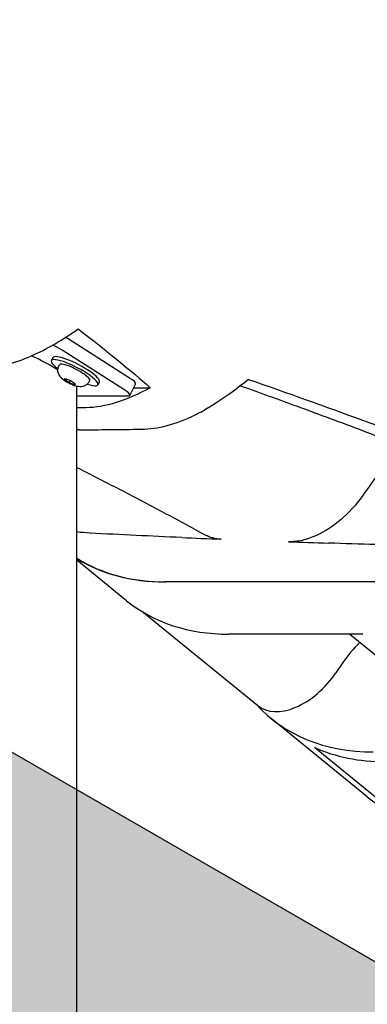
# Model space of a CAD drawing. Extents: x 0 to 1056, y 0 to 842.
# Drawn here: x 382 to 389, y 400 to 419 of the extents above; entities that cross this region are included whole.
import ezdxf

# ---------------------------------------------------------------- set-up
doc = ezdxf.new("R2010")
doc.units = 0
doc.header["$LTSCALE"] = 32
doc.header["$MEASUREMENT"] = 0
doc.layers.add('DIM', color=9, linetype='CONTINUOUS')
doc.layers.add('HATCH', color=9, linetype='CONTINUOUS')

msp = doc.modelspace()

# ---------------------------------------------------------------- hatches: boundary and pattern name
at = {"layer": 'HATCH'}
h = msp.add_hatch(dxfattribs=at)
h.set_pattern_fill('EARTH', color=256, scale=30, angle=45)
h.set_pattern_definition([(45, (-967.483, -14.3124), (9e-16, 10.606602), [7.5, -7.5]), (45, (-969.4715, -12.324), (9e-16, 10.606602), [7.5, -7.5]), (45, (-971.46, -10.335), (9e-16, 10.606602), [7.5, -7.5]), (135, (-971.46, -9.009), (-10.606602, 9e-16), [7.5, -7.5]), (135, (-969.4715, -7.02), (-10.606602, 9e-16), [7.5, -7.5]), (135, (-967.483, -5.0316), (-10.606602, 9e-16), [7.5, -7.5])])
h.paths.add_polyline_path([(813.71657, 199.39151), (716.5465, 199.39151), (716.5465, 211.39151), (321.74501, 439.33026), (321.74501, 427.33026), (216.76962, 427.33026), (219.40543, 417.62989), (231.42957, 413.933), (244.1474, 417.86095), (260.7962, 412.77773), (272.90909, 414.73269), (279.87682, 413.34022), (290.79295, 415.89309), (291.25747, 421.69508), (301.24456, 424.48003), (304.03165, 424.71211), (314.25101, 421.92716), (323.76359, 421.68031), (329.61447, 419.54139), (335.32264, 412.98204), (341.03082, 410.13014), (348.87956, 412.26906), (350.59201, 412.41166), (358.29804, 410.41533), (358.44075, 404.14117), (363.14999, 399.72074), (366.7176, 399.00777), (369.28627, 394.01696), (377.70583, 396.29847), (382.98589, 396.44106), (391.12004, 394.30214), (391.12004, 386.60204), (392.97519, 383.60755), (394.83035, 381.61123), (395.68657, 378.04636), (403.39261, 380.47047), (408.38726, 380.32787), (416.09329, 378.33155), (415.96454, 372.64904), (424.41874, 371.301), (429.36535, 365.10003), (433.86226, 364.11147), (437.81955, 357.19155), (440.15794, 357.01181), (441.2372, 354.31573), (449.42159, 356.56246), (454.47964, 356.37881), (462.60597, 354.17962), (462.60597, 347.75123), (464.87942, 346.2071), (464.70956, 340.26655), (467.08762, 337.32455), (467.03099, 338.22978), (475.07108, 340.49285), (479.48746, 340.43627), (487.58683, 338.23575), (487.5299, 331.69336), (490.75435, 328.37456), (497.33806, 326.25795), (505.41025, 317.21947), (515.37168, 314.18758), (519.95165, 310.75524), (526.53535, 306.17879), (534.83655, 308.40981), (539.81726, 308.40981), (547.91439, 306.24474), (547.91439, 298.31539), (550.76356, 295.89542), (550.87908, 292.49031), (552.43855, 290.23948), (560.46692, 292.4326), (565.10958, 292.47636), (572.97124, 290.40129), (572.97124, 280.02594), (580.8329, 277.80266), (587.65623, 267.87197), (591.66123, 269.94704), (598.1879, 265.94512), (606.19789, 268.46484), (611.38956, 268.46484), (619.39956, 266.38977), (619.54789, 254.68046), (623.70122, 250.23388), (631.71122, 252.30895), (636.46899, 252.5344), (644.52338, 250.44783), (644.37423, 239.86594), (649.89297, 238.52458), (654.66594, 234.50048), (662.57118, 236.43801), (663.91357, 236.43801), (672.11712, 234.2024), (672.11712, 223.62051), (680.8846, 221.97543), (688.30271, 214.80213), (698.11376, 211.21548), (704.5747, 202.84664), (705.05328, 194.95601), (712.71069, 188.73915), (719.65022, 187.5436), (719.88951, 194.47779), (729.93986, 197.34711), (731.85421, 197.34711), (742.14385, 193.99957), (741.66526, 185.1525), (755.7836, 186.58716), (763.69428, 190.1605), (774.51669, 187.71558), (784.39802, 190.34858), (798.23189, 188.84401), (806.51339, 192.41736), (810.74825, 193.63982)])

# ---------------------------------------------------------------- linework, layer by layer
at = {"layer": 'DIM', "color": 9}
msp.add_line((321.74501, 439.33026), (716.5465, 211.39151), dxfattribs=at)
at = {"layer": 'HATCH'}
for p, q in [((384.0771, 411.79297), (382.90313, 412.54297)), ((382.61277, 412.18275), (382.5834, 412.12646)), ((383.96413, 411.57646), (382.79016, 412.32646)), ((382.72911, 412.03391), (382.73589, 412.0469)), ((382.83269, 411.76232), (382.84708, 411.78533)), ((382.84708, 411.78533), (382.95117, 411.74584)), ((382.92237, 411.69982), (382.83269, 411.76232)), ((382.92237, 411.69982), (382.94718, 411.74736)), ((383.02646, 411.66033), (382.92237, 411.69982)), ((382.95117, 411.74584), (383.04085, 411.68334)), ((383.0391, 411.68456), (383.02646, 411.66033)), ((383.04085, 411.68334), (383.02646, 411.66033)), ((383.07139, 376.33107), (383.07139, 411.6084)), ((383.31071, 411.73045), (383.31749, 411.74344)), ((383.49935, 411.72017), (383.46998, 411.66388)), ((384.07875, 411.46081), (384.19171, 411.67732)), ((384.15553, 411.60797), (384.47103, 411.60797)), ((383.07139, 411.45146), (384.05277, 411.45146)), ((384.02017, 407.53734), (383.07139, 408.31201)), ((391.16236, 407.89733), (384.74774, 407.89733)), ((391.17654, 407.89733), (384.76265, 407.89733)), ((384.34227, 407.31218), (386.52361, 405.53113)), ((388.53006, 406.89733), (385.97249, 406.89733)), ((388.27967, 406.89733), (390.86738, 404.78448)), ((388.14911, 406.35716), (388.01295, 406.15705)), ((388.61296, 403.78734), (386.77585, 405.28734)), ((388.98371, 403.60547), (387.60587, 404.73047))]:
    msp.add_line(p, q, dxfattribs=at)
for centre, major_axis, ratio, start_param, end_param in [((382.7961, 412.54297), (-0.22164, 0.11565), 0.21405801, 4.32307143, 4.55367152), ((382.68313, 412.32646), (0.22164, -0.11565), 0.21405801, 1.18147878, 2.03542038), ((382.41389, 411.95146), (0.65388, -0.35819), 0.19222988, 1.21286592, 2.00463543), ((383.02669, 411.89517), (-0.44329, 0.23129), 0.21405801, 2.25316215, 7.17161581), ((383.05606, 411.95146), (-0.44329, 0.23129), 0.21405801, 3.14159265, 6.28318531), ((383.02669, 411.89517), (-0.2908, 0.15173), 0.21405801, 3.14159265, 6.28318531), ((383.97007, 411.79297), (0.22164, -0.11565), 0.21405801, 0, 1.18147878), ((382.41389, 411.95146), (0.65388, -0.35819), 0.19222988, 0.10491554, 0.24697446), ((383.8571, 411.57646), (0.22164, -0.11565), 0.21405801, 5.89386776, 7.46466409), ((387.22261, 413.95951), (-4.42719, -5.42218), 0.61237244, 0.07903118, 0.46364761), ((388.44736, 412.95951), (-4.42719, -5.42218), 0.61237244, 0, 0.46364761), ((388.98764, 405.94637), (-0.94868, -1.1619), 0.61237244, 4.5186089, 4.85428603), ((387.31418, 406.49938), (-0.79057, -0.96825), 0.61237244, 0, 1.71269338), ((391.20304, 410.70951), (-4.42719, -5.42218), 0.61237244, 6.19163355, 6.74683292), ((391.43268, 410.52201), (-4.42719, -5.42218), 0.61237244, 0.16371751, 0.46364761), ((393.04015, 409.20951), (-4.42719, -5.42218), 0.61237244, 0, 0.46364761)]:
    msp.add_ellipse(centre, major_axis=major_axis, ratio=ratio, start_param=start_param, end_param=end_param, dxfattribs=at)
for points, knots in [([(400.36934, 418.26979), (399.7826, 418.53729), (399.1668, 418.80506), (397.87929, 419.34155), (397.20789, 419.61014), (395.81517, 420.14737), (395.09386, 420.41601), (393.60778, 420.95265), (392.84303, 421.22064), (391.27727, 421.75527), (390.47627, 422.0219), (388.84544, 422.5532), (388.0109, 422.81939), (386.30749, 423.35312), (385.43905, 423.62051), (383.67625, 424.15561), (382.7819, 424.42331), (380.97547, 424.95823), (380.06341, 425.22544), (378.22994, 425.75864), (377.30855, 426.02461), (376.38653, 426.28964)], [-0.4263214, -0.4263214, -0.4263214, -0.4263214, 6.9210778, 6.9210778, 14.268477, 14.268477, 21.61587621, 21.61587621, 28.96327541, 28.96327541, 36.31067461, 36.31067461, 43.65807382, 43.65807382, 51.00547302, 51.00547302, 58.35287223, 58.35287223, 65.70027143, 65.70027143, 73.04767063, 73.04767063, 73.04767063, 73.04767063]), ([(381.22055, 411.99193), (381.44861, 411.98244), (381.70549, 412.0288), (382.2674, 412.23106), (382.5706, 412.38673), (382.95637, 412.63671), (383.02427, 412.68253), (383.09264, 412.73047)], [-15.34453312, -15.34453312, -15.34453312, -15.34453312, -11.19509715, -11.19509715, -7.02642091, -7.02642091, -6.14479723, -6.14479723, -6.14479723, -6.14479723]), ([(383.31071, 411.73045), (383.30119, 411.7122), (383.2886, 411.6957), (383.26044, 411.66806), (383.24493, 411.65751), (383.21241, 411.64018), (383.19622, 411.63505), (383.16229, 411.62709), (383.14679, 411.62623), (383.1112, 411.62609), (383.09485, 411.62864), (383.03988, 411.6394), (383.0072, 411.65171), (382.94914, 411.67702), (382.92577, 411.68857), (382.88153, 411.71298), (382.86067, 411.72568), (382.81784, 411.75502), (382.7967, 411.77097), (382.76123, 411.80699), (382.74696, 411.82181), (382.72639, 411.86055), (382.72141, 411.87136), (382.71068, 411.90461), (382.70516, 411.93095), (382.71033, 411.98445), (382.71617, 412.00733), (382.72732, 412.0304), (382.7282, 412.03216), (382.72911, 412.03391)], [6.26642817, 6.26642817, 6.26642817, 6.26642817, 6.33577621, 6.33577621, 6.4118879, 6.4118879, 6.5099049, 6.5099049, 6.65235648, 6.65235648, 6.89280937, 6.89280937, 7.5211279, 7.5211279, 7.94508656, 7.94508656, 8.34924786, 8.34924786, 8.82251858, 8.82251858, 9.10592098, 9.10592098, 9.19392515, 9.19392515, 9.32159597, 9.32159597, 9.40139159, 9.40139159, 9.40802083, 9.40802083, 9.40802083, 9.40802083]), ([(386.3446, 411.76763), (386.13545, 411.59276), (385.92759, 411.43989), (385.64957, 411.26442), (385.57681, 411.22129), (385.50475, 411.18136)], [-9.72048564, -9.72048564, -9.72048564, -9.72048564, -6.94466566, -6.94466566, -5.94944959, -5.94944959, -5.94944959, -5.94944959]), ([(386.19412, 411.64544), (386.55906, 411.51435), (386.92016, 411.38335), (387.69796, 411.09813), (388.11306, 410.94395), (388.93112, 410.63581), (389.334, 410.48188), (390.12662, 410.17431), (390.51639, 410.02066), (391.28191, 409.7137), (391.65771, 409.56036), (392.02602, 409.40724)], [0.42070925, 0.42070925, 0.42070925, 0.42070925, 3.71812887, 3.71812887, 7.60329936, 7.60329936, 11.48846986, 11.48846986, 15.37364035, 15.37364035, 19.25881084, 19.25881084, 19.25881084, 19.25881084]), ([(386.3446, 411.76763), (387.08479, 411.50825), (387.81239, 411.24851), (389.96512, 410.46302), (391.34091, 409.93732), (392.62929, 409.41445)], [-20.20611505, -20.20611505, -20.20611505, -20.20611505, -13.87262693, -13.87262693, -1.05229142, -1.05229142, -1.05229142, -1.05229142]), ([(384.30407, 410.81453), (384.61423, 410.81785), (384.95539, 410.90854), (385.3793, 411.11399), (385.4418, 411.14648), (385.50475, 411.18136)], [-10.14485498, -10.14485498, -10.14485498, -10.14485498, -5.0756166, -5.0756166, -4.20708083, -4.20708083, -4.20708083, -4.20708083]), ([(389.0729, 410.31492), (388.98002, 410.18471), (388.88712, 410.05451), (388.70027, 409.79269), (388.6063, 409.66105), (388.51232, 409.52942)], [-5.2534325, -5.2534325, -5.2534325, -5.2534325, -4.03047796, -4.03047796, -2.79385595, -2.79385595, -2.79385595, -2.79385595]), ([(383.07139, 410.08286), (383.1257, 410.05538), (383.17987, 410.02791), (383.49898, 409.86569), (383.76063, 409.73113), (384.27707, 409.46216), (384.53179, 409.32779), (385.03357, 409.05942), (385.28064, 408.92541), (385.52359, 408.79166)], [5.0978747, 5.0978747, 5.0978747, 5.0978747, 5.62493094, 5.62493094, 8.21079783, 8.21079783, 10.79666472, 10.79666472, 13.38253162, 13.38253162, 13.38253162, 13.38253162]), ([(388.51232, 409.52942), (388.39632, 409.36696), (388.26028, 409.21785), (387.96331, 408.96273), (387.80492, 408.85913), (387.55294, 408.74298), (387.46046, 408.71086), (387.2808, 408.66972), (387.1942, 408.66076), (387.11243, 408.66368)], [0, 0, 0, 0, 1.52638316, 1.52638316, 3.05856525, 3.05856525, 3.95622428, 3.95622428, 4.85064684, 4.85064684, 4.85064684, 4.85064684]), ([(383.07139, 408.34732), (383.11055, 408.3228), (383.15044, 408.29922), (383.64131, 408.02591), (384.17339, 407.89733), (384.76265, 407.89733)], [19.67251968, 19.67251968, 19.67251968, 19.67251968, 20.24534045, 20.24534045, 26.59509508, 26.59509508, 26.59509508, 26.59509508])]:
    msp.add_open_spline(points, degree=3, knots=knots, dxfattribs=at)
for points in [[(383.09264, 412.73047), (383.65292, 412.30261), (384.11275, 411.9262), (384.47103, 411.60797)], [(384.47103, 411.60797), (384.01366, 411.35838), (383.59921, 411.22826), (383.2469, 411.2243)], [(383.2469, 411.2243), (383.18848, 411.22365), (383.12997, 411.22298), (383.07139, 411.22231)], [(383.10517, 410.80063), (383.09391, 410.80049), (383.08265, 410.80035), (383.07139, 410.80021)], [(383.10517, 410.80063), (383.50258, 410.80563), (383.90349, 410.81025), (384.30407, 410.81453)], [(383.32311, 408.82841), (383.23786, 408.83292), (383.15392, 408.84025), (383.07139, 408.85038)], [(385.07024, 408.74434), (384.49352, 408.76955), (383.90799, 408.79742), (383.32311, 408.82841)], [(385.8235, 408.71266), (385.71172, 408.71718), (385.61046, 408.74383), (385.52359, 408.79166)], [(385.07024, 408.74434), (385.32152, 408.73336), (385.57281, 408.7228), (385.8235, 408.71266)], [(387.11243, 408.66368), (387.36611, 408.65463), (387.62048, 408.64587), (387.87507, 408.6374)], [(389.68242, 408.58184), (389.07807, 408.59902), (388.47381, 408.61749), (387.87507, 408.6374)]]:
    msp.add_open_spline(points, degree=3, dxfattribs=at)

doc.saveas('drawing.dxf')
